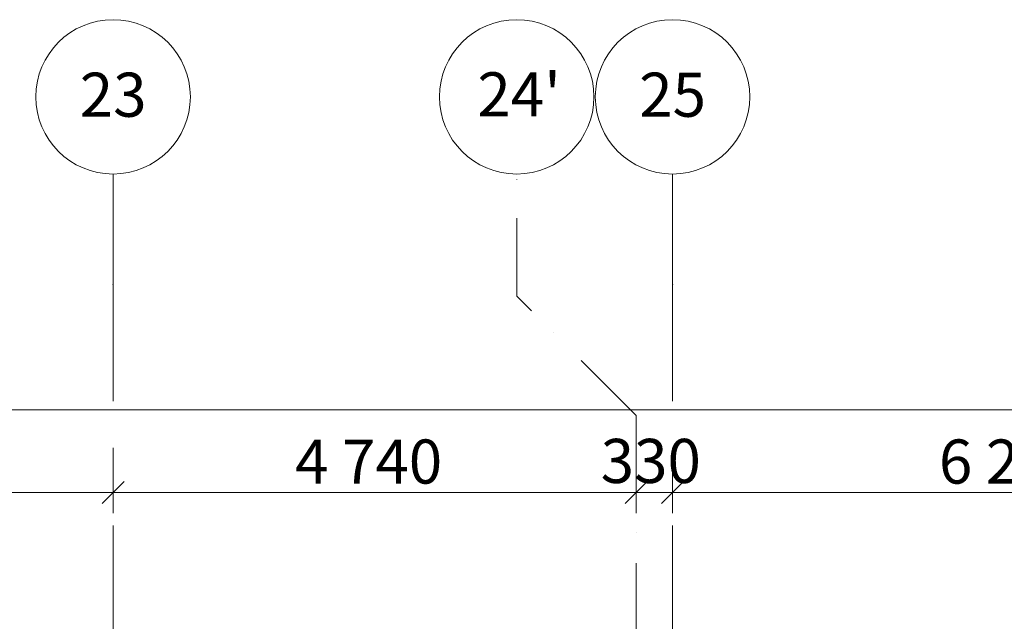
# Model space of a CAD drawing. Units: millimetres. Extents: x 0 to 1541225, y 1321288 to 1561362.
# Drawn here: x 586977 to 595900, y 1555906 to 1561362 of the extents above; entities that cross this region are included whole.
import ezdxf

# ---------------------------------------------------------------- set-up
doc = ezdxf.new("R2010")
doc.units = ezdxf.units.MM
doc.header["$MEASUREMENT"] = 0
doc.linetypes.add('Dot & Dashed', pattern=[1340.555525, 705.555534, -352.777767, 0, -282.222223])
doc.linetypes.add('Double Dashed', pattern=[2187.222147, 1058.333302, -423.333311, 282.222223, -423.333311])
for name, color, linetype in [('ОСИ', 7, 'Continuous'), ('ОСИ подземки', 7, 'Continuous'), ('Размеры', 7, 'Continuous')]:
    doc.layers.add(name, color=color, linetype=linetype)
doc.styles.add('GENERATED_STYLE_1', font='txt')
doc.styles.add('GENERATED_STYLE_3', font='txt')
doc.dimstyles.new('GENERATED_STYLE__14', dxfattribs={"dimtxt": 400, "dimasz": 190, "dimexe": 0.18, "dimexo": 0.0625, "dimgap": 0.09, "dimtad": 1, "dimtih": 1, "dimtoh": 1, "dimdec": 0, "dimzin": 0, "dimdsep": 46, "dimtxsty": 'GENERATED_STYLE_1', "dimblk": 'ARROWHEAD_6', "dimblk1": 'ARROWHEAD_6', "dimblk2": 'ARROWHEAD_6', "dimcen": 0.09, "dimse1": 1, "dimse2": 1, "dimclrd": 7, "dimclre": 7, "dimclrt": 7, "dimadec": 0, "dimazin": 0, "dimtfac": 1, "dimtdec": 4, "dimtmove": 0, "dimatfit": 3, "dimfxl": 0, "dimtolj": 1, "dimtzin": 0, "dimarcsym": 0})
doc.dimstyles.new('GENERATED_STYLE__7', dxfattribs={"dimtxt": 400, "dimasz": 190, "dimexe": 0.18, "dimexo": 0.0625, "dimgap": 0.09, "dimtad": 1, "dimtih": 1, "dimtoh": 1, "dimdec": 0, "dimzin": 0, "dimdsep": 46, "dimtxsty": 'GENERATED_STYLE_1', "dimblk": 'ARROWHEAD_6', "dimblk1": 'ARROWHEAD_6', "dimblk2": 'ARROWHEAD_6', "dimcen": 0.09, "dimse1": 1, "dimse2": 1, "dimclrd": 7, "dimclre": 7, "dimclrt": 7, "dimadec": 0, "dimazin": 0, "dimtfac": 1, "dimtdec": 4, "dimtmove": 2, "dimatfit": 3, "dimfxl": 0, "dimtolj": 1, "dimtzin": 0, "dimarcsym": 0})

# ---------------------------------------------------------------- blocks, each defined once
blk = doc.blocks.new('*D46', base_point=(624742, 1513979.6))
at = {"layer": 'Размеры', "color": 7, "linetype": 'Continuous', "lineweight": 0}
for p, q in [((583773, 1556887.7), (583773, 1557262.7)), ((587823, 1556887.7), (587823, 1557262.7)), ((583873, 1557175.2), (583673, 1556975.2)), ((587923, 1557175.2), (587723, 1556975.2)), ((583773, 1557075.2), (587823, 1557075.2))]:
    blk.add_line(p, q, dxfattribs=at)
at = {"layer": 'Размеры', "color": 7, "lineweight": 0, "insert": (585077, 1557155.2), "char_height": 400, "attachment_point": 7, "style": 'GENERATED_STYLE_1'}
blk.add_mtext('\\A1;{\\pql;\\fCalibri Light|b0|i0|c204|p34;4\xa0050}', dxfattribs=at)
blk = doc.blocks.new('ARROWHEAD_6')
at = {"color": 0, "linetype": 'Continuous', "lineweight": 0}
for p, q in [((-0.5, -0.5), (0.5, 0.5)), ((0, 0), (-1, 0))]:
    blk.add_line(p, q, dxfattribs=at)
blk = doc.blocks.new('*D47', base_point=(624742, 1513979.6))
at = {"layer": 'Размеры', "color": 7, "linetype": 'Continuous', "lineweight": 0}
for p, q in [((587823, 1556887.7), (587823, 1557262.7)), ((592563, 1556887.7), (592563, 1557262.7)), ((587923, 1557175.2), (587723, 1556975.2)), ((592663, 1557175.2), (592463, 1556975.2)), ((587823, 1557075.2), (592563, 1557075.2))]:
    blk.add_line(p, q, dxfattribs=at)
at = {"layer": 'Размеры', "color": 7, "lineweight": 0, "char_height": 400, "attachment_point": 7, "style": 'GENERATED_STYLE_1'}
for s, insert in [('\\A1;{\\pql;\\fCalibri Light|b0|i0|c204|p34;4\xa0740}', (589472, 1557155.2)), ('\\A1;{\\pql;\\fCalibri Light|b0|i0|c204|p34;330}', (592241.6, 1557160.9))]:
    blk.add_mtext(s, dxfattribs=dict(at, insert=insert))
blk = doc.blocks.new('*D48', base_point=(624742, 1513979.6))
at = {"layer": 'Размеры', "color": 7, "linetype": 'Continuous', "lineweight": 0}
for p, q in [((592563, 1556887.7), (592563, 1557262.7)), ((592893, 1556887.7), (592893, 1557262.7)), ((592663, 1557175.2), (592463, 1556975.2)), ((592993, 1557175.2), (592793, 1556975.2)), ((592563, 1557075.2), (592893, 1557075.2))]:
    blk.add_line(p, q, dxfattribs=at)
blk = doc.blocks.new('*D49', base_point=(624742, 1513979.6))
at = {"layer": 'Размеры', "color": 7, "linetype": 'Continuous', "lineweight": 0}
for p, q in [((592893, 1556887.7), (592893, 1557262.7)), ((599162.8, 1556887.7), (599162.8, 1557262.7)), ((592993, 1557175.2), (592793, 1556975.2)), ((599262.8, 1557175.2), (599062.8, 1556975.2)), ((592893, 1557075.2), (599162.8, 1557075.2))]:
    blk.add_line(p, q, dxfattribs=at)
at = {"layer": 'Размеры', "color": 7, "lineweight": 0, "char_height": 400, "attachment_point": 7, "style": 'GENERATED_STYLE_1'}
for s, insert in [('\\A1;{\\pql;\\fCalibri Light|b0|i0|c204|p34;6\xa0270}', (595306.9, 1557155.2)), ('\\A1;{\\pql;\\fCalibri Light|b0|i0|c204|p34;600}', (598976.5, 1557160.9))]:
    blk.add_mtext(s, dxfattribs=dict(at, insert=insert))
blk = doc.blocks.new('*D107', base_point=(624742, 1513979.6))
at = {"layer": 'Размеры', "color": 7, "linetype": 'Continuous', "lineweight": 0}
for p, q in [((520303, 1557637.7), (520303, 1558012.7)), ((676323, 1557637.7), (676323, 1558012.7)), ((520403, 1557925.2), (520203, 1557725.2)), ((676223, 1557725.2), (676423, 1557925.2)), ((520153, 1557825.2), (520303, 1557825.2)), ((520303, 1557825.2), (676323, 1557825.2)), ((676323, 1557825.2), (676473, 1557825.2))]:
    blk.add_line(p, q, dxfattribs=at)
at = {"layer": 'Размеры', "color": 7, "lineweight": 0, "insert": (597267.7, 1557905.2), "char_height": 400, "attachment_point": 7, "style": 'GENERATED_STYLE_1'}
blk.add_mtext('\\A1;{\\pql;\\fCalibri Light|b0|i0|c204|p34;156\xa0020}', dxfattribs=at)

msp = doc.modelspace()

# ---------------------------------------------------------------- linework, layer by layer
at = {"layer": 'ОСИ', "color": 7, "linetype": 'Double Dashed', "lineweight": 0}
for p, q in [((587823.1, 1558962.5), (587823.1, 1559962.5)), ((592893, 1558962.5), (592893, 1559962.5)), ((587823.1, 1558962.5), (587823.1, 1535395.1)), ((592893, 1558962.5), (592893, 1535395.1))]:
    msp.add_line(p, q, dxfattribs=at)
at = {"layer": 'ОСИ', "color": 7, "linetype": 'Continuous', "lineweight": 0}
for centre in [(587823.1, 1560662.5), (592893, 1560662.5)]:
    msp.add_circle(centre, 700, dxfattribs=at)
at = {"layer": 'ОСИ', "color": 7, "linetype": 'Double Dashed', "lineweight": 0}
for p in [(587823.1, 1558962.5), (587823.1, 1558962.5), (592893, 1558962.5), (592893, 1558962.5)]:
    msp.add_point(p, dxfattribs=at)
at = {"layer": 'ОСИ подземки', "color": 7, "linetype": 'Dot & Dashed', "lineweight": 0}
for p, q in [((591480.7, 1558856.2), (591480.7, 1559962.5)), ((592563, 1557773.9), (591480.7, 1558856.2)), ((592563, 1557773.9), (592563, 1517332.5))]:
    msp.add_line(p, q, dxfattribs=at)
at = {"layer": 'ОСИ подземки', "color": 7, "linetype": 'Continuous', "lineweight": 0}
msp.add_circle((591480.7, 1560662.5), 700, dxfattribs=at)
at = {"layer": 'ОСИ подземки', "color": 7, "linetype": 'Dot & Dashed', "lineweight": 0}
msp.add_point((592563, 1557773.9), dxfattribs=at)

# ---------------------------------------------------------------- texts
at = {"layer": 'ОСИ', "color": 7, "lineweight": 0, "char_height": 400, "attachment_point": 6, "style": 'GENERATED_STYLE_3'}
for s, insert in [('\\A1;{\\pqr;\\fArial CYR|b0|i0|c204|p34;25}', (593196.6, 1560682)), ('\\A1;{\\pqr;\\fArial CYR|b0|i0|c204|p34;23}', (588126.6, 1560681.9))]:
    msp.add_mtext(s, dxfattribs=dict(at, insert=insert))
at = {"layer": 'ОСИ подземки', "color": 7, "lineweight": 0, "insert": (591124.1, 1560685.3), "char_height": 400, "attachment_point": 4, "style": 'GENERATED_STYLE_3'}
msp.add_mtext("\\A1;{\\pql;\\fArial CYR|b0|i0|c204|p34;24'}", dxfattribs=at)

# ---------------------------------------------------------------- dimensions: what is measured, and where the dimension line sits
at = {"layer": 'Размеры', "color": 7, "linetype": 'Continuous', "lineweight": 0}
for base, p1, p2, dimstyle, picture, middle in [((676323, 1557825.2), (520303, 1549769.6), (676323, 1548968.4), 'GENERATED_STYLE__14', '*D107', (598259.7, 1558105.2)), ((587823, 1557075.2), (583773, 1557913.9), (587823, 1556645.6), 'GENERATED_STYLE__14', '*D46', (585764, 1557355.2)), ((592563, 1557075.2), (587823, 1556645.6), (592563, 1444059.8), 'GENERATED_STYLE__14', '*D47', (590159, 1557355.2)), ((599162.8, 1557075.2), (592893, 1556637), (599162.8, 1444108.2), 'GENERATED_STYLE__14', '*D49', (595993.9, 1557355.2)), ((592893, 1557075.2), (592563, 1444059.8), (592893, 1556637), 'GENERATED_STYLE__7', '*D48', (592699, 1557360.9))]:
    dim = msp.add_linear_dim(base=base, p1=p1, p2=p2, dimstyle=dimstyle, dxfattribs=at)
    dim.commit()
    dim.dimension.update_dxf_attribs({"geometry": picture, "text_midpoint": middle, "dimtype": 160})

doc.saveas('drawing.dxf')
